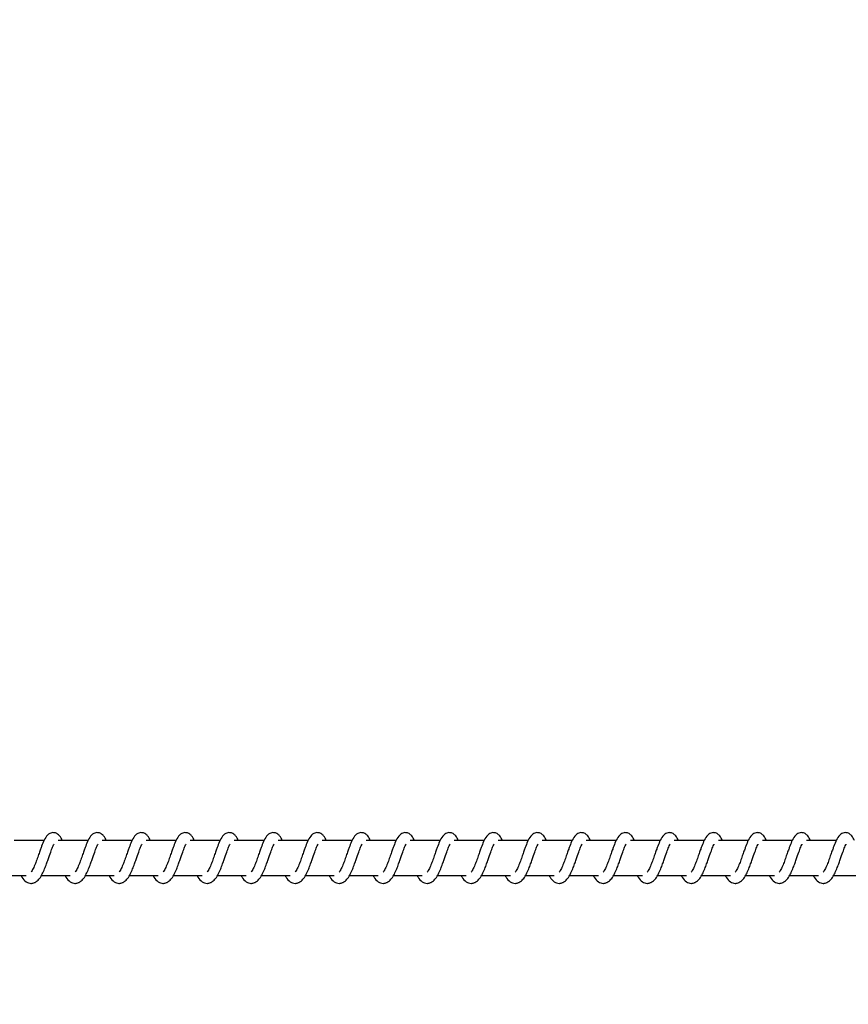
# Model space of a CAD drawing. Units: millimetres. Extents: x -322 to 7300, y 411 to 2272.
# Drawn here: x 2310 to 2333, y 606 to 634 of the extents above; entities that cross this region are included whole.
import ezdxf

# ---------------------------------------------------------------- set-up
doc = ezdxf.new("R2010")
doc.units = ezdxf.units.MM
doc.header["$LTSCALE"] = 1000
doc.header["$PDSIZE"] = -1
doc.layers.add('VP-DIM', color=7, linetype='Continuous')
doc.layers.add('VP-EQ', color=7, linetype='Continuous', true_color=0x8a3492)
doc.dimstyles.new('ISO-25', dxfattribs={"dimtxt": 2.5, "dimasz": 2.5, "dimexe": 1.25, "dimexo": 0.625, "dimtad": 1, "dimtxsty": 'Standard', "dimcen": 2.5, "dimadec": 0, "dimazin": 0, "dimtfac": 1, "dimtmove": 0, "dimatfit": 3, "dimfxl": 1, "dimarcsym": 0})

# ---------------------------------------------------------------- blocks, each defined once
blk = doc.blocks.new('RB1386H_')
at = {"color": 7, "linetype": 'Continuous', "lineweight": 25}
for p, q in [((12200.305, 16708.521), (12199.456, 16708.521)), ((12201.555, 16708.521), (12200.706, 16708.521)), ((12202.806, 16708.521), (12201.957, 16708.521)), ((12204.057, 16708.521), (12203.207, 16708.521)), ((12205.307, 16708.521), (12204.458, 16708.521)), ((12206.558, 16708.521), (12205.709, 16708.521)), ((12207.809, 16708.521), (12206.959, 16708.521)), ((12209.059, 16708.521), (12208.21, 16708.521)), ((12210.31, 16708.521), (12209.461, 16708.521)), ((12211.561, 16708.521), (12210.712, 16708.521)), ((12212.811, 16708.521), (12211.962, 16708.521)), ((12214.062, 16708.521), (12213.213, 16708.521)), ((12215.313, 16708.521), (12214.464, 16708.521)), ((12216.563, 16708.521), (12215.714, 16708.521)), ((12217.814, 16708.521), (12216.965, 16708.521)), ((12219.065, 16708.521), (12218.215, 16708.521)), ((12220.315, 16708.521), (12219.466, 16708.521)), ((12221.566, 16708.521), (12220.717, 16708.521)), ((12222.817, 16708.521), (12221.967, 16708.521)), ((12198.975, 16707.521), (12199.797, 16707.521)), ((12200.226, 16707.521), (12201.048, 16707.521)), ((12201.477, 16707.521), (12202.299, 16707.521)), ((12202.727, 16707.521), (12203.549, 16707.521)), ((12203.978, 16707.521), (12204.8, 16707.521)), ((12205.229, 16707.521), (12206.051, 16707.521)), ((12206.479, 16707.521), (12207.301, 16707.521)), ((12207.73, 16707.521), (12208.552, 16707.521)), ((12208.981, 16707.521), (12209.803, 16707.521)), ((12210.231, 16707.521), (12211.053, 16707.521)), ((12211.482, 16707.521), (12212.304, 16707.521)), ((12212.733, 16707.521), (12213.555, 16707.521)), ((12213.983, 16707.521), (12214.805, 16707.521)), ((12215.234, 16707.521), (12216.056, 16707.521)), ((12216.485, 16707.521), (12217.307, 16707.521)), ((12217.735, 16707.521), (12218.557, 16707.521)), ((12218.986, 16707.521), (12219.808, 16707.521)), ((12220.237, 16707.521), (12221.059, 16707.521)), ((12221.487, 16707.521), (12222.309, 16707.521)), ((12222.738, 16707.521), (12223.56, 16707.521))]:
    blk.add_line(p, q, dxfattribs=at)
for points, knots in [([(12200.822, 16708.521), (12200.811, 16708.544), (12200.787, 16708.594), (12200.746, 16708.654), (12200.672, 16708.719), (12200.597, 16708.743), (12200.521, 16708.74), (12200.459, 16708.716), (12200.378, 16708.65), (12200.311, 16708.543), (12200.247, 16708.393), (12200.202, 16708.264), (12200.159, 16708.146), (12200.109, 16708.004), (12200.057, 16707.853), (12199.995, 16707.712), (12199.955, 16707.649), (12199.935, 16707.617)], [0, 0, 0, 0, 0.04524, 0.097311, 0.162685, 0.227156, 0.264664, 0.310381, 0.363054, 0.483634, 0.581375, 0.628464, 0.688744, 0.759851, 0.834961, 0.916305, 1, 1, 1, 1]), ([(12202.072, 16708.521), (12202.061, 16708.544), (12202.038, 16708.594), (12201.997, 16708.654), (12201.922, 16708.719), (12201.848, 16708.743), (12201.772, 16708.74), (12201.71, 16708.716), (12201.629, 16708.65), (12201.561, 16708.543), (12201.498, 16708.393), (12201.453, 16708.264), (12201.41, 16708.146), (12201.36, 16708.004), (12201.308, 16707.853), (12201.246, 16707.712), (12201.206, 16707.649), (12201.186, 16707.617)], [0, 0, 0, 0, 0.045232, 0.097276, 0.162697, 0.227167, 0.264674, 0.310382, 0.363063, 0.483641, 0.58138, 0.628468, 0.688747, 0.759852, 0.834959, 0.916306, 1, 1, 1, 1]), ([(12203.323, 16708.521), (12203.312, 16708.544), (12203.288, 16708.594), (12203.247, 16708.654), (12203.173, 16708.719), (12203.098, 16708.743), (12203.023, 16708.74), (12202.96, 16708.716), (12202.879, 16708.65), (12202.812, 16708.543), (12202.749, 16708.393), (12202.703, 16708.264), (12202.661, 16708.146), (12202.61, 16708.004), (12202.558, 16707.853), (12202.497, 16707.712), (12202.457, 16707.649), (12202.437, 16707.617)], [0, 0, 0, 0, 0.045239, 0.097275, 0.162696, 0.227174, 0.264682, 0.310389, 0.36307, 0.48364, 0.581385, 0.628473, 0.68875, 0.759855, 0.834964, 0.916306, 1, 1, 1, 1]), ([(12204.574, 16708.521), (12204.563, 16708.544), (12204.539, 16708.594), (12204.498, 16708.654), (12204.423, 16708.719), (12204.349, 16708.743), (12204.273, 16708.74), (12204.211, 16708.716), (12204.13, 16708.65), (12204.063, 16708.543), (12203.999, 16708.393), (12203.954, 16708.264), (12203.911, 16708.146), (12203.861, 16708.004), (12203.809, 16707.853), (12203.747, 16707.712), (12203.707, 16707.649), (12203.687, 16707.617)], [0, 0, 0, 0, 0.04524, 0.097276, 0.162696, 0.227167, 0.264674, 0.31039, 0.363063, 0.483641, 0.581381, 0.628469, 0.688749, 0.759854, 0.834964, 0.916306, 1, 1, 1, 1]), ([(12205.824, 16708.521), (12205.813, 16708.544), (12205.79, 16708.594), (12205.749, 16708.654), (12205.674, 16708.719), (12205.599, 16708.743), (12205.524, 16708.74), (12205.462, 16708.716), (12205.38, 16708.651), (12205.313, 16708.543), (12205.25, 16708.393), (12205.205, 16708.264), (12205.162, 16708.146), (12205.112, 16708.004), (12205.06, 16707.853), (12204.998, 16707.712), (12204.958, 16707.649), (12204.938, 16707.617)], [0, 0, 0, 0, 0.04524, 0.097276, 0.162704, 0.227174, 0.264682, 0.310334, 0.363061, 0.483639, 0.581379, 0.628467, 0.688746, 0.759852, 0.834958, 0.916306, 1, 1, 1, 1]), ([(12207.075, 16708.521), (12207.064, 16708.544), (12207.04, 16708.594), (12206.999, 16708.654), (12206.925, 16708.719), (12206.85, 16708.743), (12206.775, 16708.74), (12206.713, 16708.716), (12206.631, 16708.651), (12206.564, 16708.543), (12206.501, 16708.393), (12206.455, 16708.264), (12206.413, 16708.146), (12206.362, 16708.004), (12206.31, 16707.853), (12206.249, 16707.712), (12206.209, 16707.649), (12206.188, 16707.617)], [0, 0, 0, 0, 0.04524, 0.097276, 0.162697, 0.227176, 0.264684, 0.310336, 0.363064, 0.483635, 0.581381, 0.628469, 0.688747, 0.759853, 0.834963, 0.916306, 1, 1, 1, 1]), ([(12208.325, 16708.521), (12208.315, 16708.544), (12208.291, 16708.594), (12208.25, 16708.654), (12208.175, 16708.719), (12208.101, 16708.743), (12208.025, 16708.74), (12207.963, 16708.716), (12207.882, 16708.651), (12207.815, 16708.543), (12207.751, 16708.393), (12207.706, 16708.264), (12207.663, 16708.146), (12207.613, 16708.004), (12207.561, 16707.853), (12207.5, 16707.712), (12207.459, 16707.649), (12207.439, 16707.617)], [0, 0, 0, 0, 0.0452326, 0.0972769, 0.1626976, 0.2271681, 0.2646756, 0.3103359, 0.3630545, 0.4836331, 0.5813729, 0.6284611, 0.6887407, 0.7598463, 0.8349558, 0.9162677, 1, 1, 1, 1]), ([(12209.576, 16708.521), (12209.565, 16708.544), (12209.542, 16708.594), (12209.501, 16708.654), (12209.426, 16708.719), (12209.351, 16708.743), (12209.276, 16708.74), (12209.214, 16708.716), (12209.132, 16708.651), (12209.065, 16708.543), (12209.002, 16708.393), (12208.957, 16708.264), (12208.914, 16708.146), (12208.864, 16708.004), (12208.812, 16707.853), (12208.75, 16707.712), (12208.71, 16707.649), (12208.69, 16707.617)], [0, 0, 0, 0, 0.045211, 0.097282, 0.162712, 0.227184, 0.264693, 0.310346, 0.363074, 0.483656, 0.581398, 0.628487, 0.688769, 0.759876, 0.834984, 0.916304, 1, 1, 1, 1]), ([(12210.827, 16708.521), (12210.816, 16708.544), (12210.793, 16708.594), (12210.751, 16708.654), (12210.677, 16708.719), (12210.602, 16708.743), (12210.527, 16708.74), (12210.465, 16708.716), (12210.383, 16708.651), (12210.316, 16708.543), (12210.253, 16708.393), (12210.207, 16708.264), (12210.165, 16708.146), (12210.114, 16708.004), (12210.062, 16707.853), (12210.001, 16707.712), (12209.961, 16707.649), (12209.941, 16707.617)], [0, 0, 0, 0, 0.045211, 0.097283, 0.162706, 0.227131, 0.2647, 0.310354, 0.363083, 0.483623, 0.581395, 0.628489, 0.688739, 0.759877, 0.834989, 0.916303, 1, 1, 1, 1]), ([(12212.077, 16708.521), (12212.067, 16708.544), (12212.043, 16708.594), (12212.002, 16708.654), (12211.927, 16708.719), (12211.853, 16708.743), (12211.777, 16708.74), (12211.715, 16708.716), (12211.634, 16708.651), (12211.567, 16708.543), (12211.503, 16708.393), (12211.458, 16708.264), (12211.416, 16708.146), (12211.365, 16708.004), (12211.313, 16707.853), (12211.252, 16707.712), (12211.212, 16707.649), (12211.191, 16707.617)], [0, 0, 0, 0, 0.045204, 0.097283, 0.162706, 0.227122, 0.264692, 0.310353, 0.363073, 0.483621, 0.581364, 0.628481, 0.688733, 0.75987, 0.834981, 0.916296, 1, 1, 1, 1]), ([(12213.328, 16708.521), (12213.317, 16708.544), (12213.294, 16708.594), (12213.253, 16708.654), (12213.178, 16708.719), (12213.104, 16708.743), (12213.028, 16708.74), (12212.966, 16708.716), (12212.884, 16708.651), (12212.817, 16708.543), (12212.754, 16708.393), (12212.708, 16708.264), (12212.666, 16708.146), (12212.616, 16708.004), (12212.563, 16707.853), (12212.502, 16707.712), (12212.462, 16707.649), (12212.442, 16707.617)], [0, 0, 0, 0, 0.0452111, 0.0972821, 0.1627123, 0.2271289, 0.2646982, 0.3103514, 0.3630797, 0.4836277, 0.58137, 0.6284871, 0.6887394, 0.7598466, 0.8349842, 0.9163039, 1, 1, 1, 1]), ([(12214.579, 16708.521), (12214.568, 16708.544), (12214.545, 16708.594), (12214.503, 16708.654), (12214.429, 16708.719), (12214.354, 16708.743), (12214.279, 16708.74), (12214.216, 16708.716), (12214.135, 16708.65), (12214.068, 16708.543), (12214.005, 16708.393), (12213.959, 16708.264), (12213.917, 16708.146), (12213.866, 16708.004), (12213.814, 16707.853), (12213.753, 16707.712), (12213.713, 16707.649), (12213.693, 16707.617)], [0, 0, 0, 0, 0.045212, 0.097284, 0.162708, 0.227134, 0.264705, 0.310359, 0.363042, 0.483619, 0.581363, 0.628481, 0.688735, 0.759844, 0.834986, 0.916302, 1, 1, 1, 1]), ([(12215.829, 16708.521), (12215.819, 16708.544), (12215.795, 16708.594), (12215.754, 16708.654), (12215.679, 16708.719), (12215.605, 16708.743), (12215.529, 16708.74), (12215.467, 16708.716), (12215.386, 16708.65), (12215.319, 16708.543), (12215.255, 16708.393), (12215.21, 16708.264), (12215.167, 16708.146), (12215.117, 16708.004), (12215.065, 16707.853), (12215.003, 16707.712), (12214.963, 16707.649), (12214.943, 16707.617)], [0, 0, 0, 0, 0.0452048, 0.0972851, 0.1627086, 0.2271264, 0.2646356, 0.3103536, 0.3630286, 0.4836125, 0.5813567, 0.6284747, 0.6887281, 0.7598368, 0.8349785, 0.9162941, 1, 1, 1, 1]), ([(12217.08, 16708.521), (12217.069, 16708.544), (12217.046, 16708.594), (12217.004, 16708.654), (12216.93, 16708.719), (12216.855, 16708.743), (12216.78, 16708.74), (12216.718, 16708.716), (12216.636, 16708.65), (12216.569, 16708.543), (12216.506, 16708.393), (12216.461, 16708.264), (12216.418, 16708.146), (12216.368, 16708.004), (12216.315, 16707.853), (12216.254, 16707.712), (12216.214, 16707.649), (12216.194, 16707.617)], [0, 0, 0, 0, 0.045212, 0.097284, 0.162707, 0.227133, 0.264643, 0.310352, 0.363036, 0.483611, 0.581361, 0.628452, 0.688734, 0.759842, 0.834981, 0.916302, 1, 1, 1, 1]), ([(12218.331, 16708.521), (12218.32, 16708.544), (12218.297, 16708.594), (12218.255, 16708.654), (12218.181, 16708.719), (12218.106, 16708.743), (12218.031, 16708.74), (12217.968, 16708.716), (12217.887, 16708.65), (12217.82, 16708.543), (12217.757, 16708.393), (12217.711, 16708.264), (12217.669, 16708.146), (12217.618, 16708.004), (12217.566, 16707.853), (12217.505, 16707.712), (12217.465, 16707.649), (12217.445, 16707.617)], [0, 0, 0, 0, 0.045212, 0.097285, 0.162709, 0.227127, 0.264645, 0.310355, 0.36303, 0.483615, 0.58136, 0.628451, 0.688734, 0.759843, 0.834985, 0.916302, 1, 1, 1, 1]), ([(12219.581, 16708.521), (12219.57, 16708.544), (12219.547, 16708.594), (12219.506, 16708.654), (12219.431, 16708.719), (12219.357, 16708.743), (12219.281, 16708.74), (12219.219, 16708.716), (12219.138, 16708.65), (12219.071, 16708.543), (12219.007, 16708.393), (12218.962, 16708.264), (12218.919, 16708.146), (12218.869, 16708.004), (12218.817, 16707.853), (12218.755, 16707.712), (12218.715, 16707.649), (12218.695, 16707.617)], [0, 0, 0, 0, 0.0452048, 0.097285, 0.1627084, 0.2271261, 0.2646353, 0.3103533, 0.3630282, 0.483612, 0.581356, 0.6284462, 0.6887284, 0.759837, 0.8349787, 0.9162942, 1, 1, 1, 1]), ([(12220.832, 16708.521), (12220.821, 16708.544), (12220.798, 16708.594), (12220.756, 16708.654), (12220.682, 16708.719), (12220.607, 16708.743), (12220.532, 16708.74), (12220.47, 16708.716), (12220.388, 16708.65), (12220.321, 16708.543), (12220.258, 16708.393), (12220.213, 16708.264), (12220.17, 16708.146), (12220.12, 16708.004), (12220.067, 16707.853), (12220.006, 16707.712), (12219.966, 16707.649), (12219.946, 16707.617)], [0, 0, 0, 0, 0.04524, 0.097311, 0.162733, 0.227157, 0.264665, 0.310374, 0.363056, 0.483628, 0.581375, 0.628464, 0.688745, 0.759852, 0.834991, 0.916305, 1, 1, 1, 1]), ([(12222.083, 16708.521), (12222.072, 16708.544), (12222.048, 16708.594), (12222.007, 16708.654), (12221.933, 16708.719), (12221.858, 16708.743), (12221.783, 16708.74), (12221.72, 16708.716), (12221.639, 16708.65), (12221.572, 16708.543), (12221.509, 16708.393), (12221.463, 16708.264), (12221.421, 16708.146), (12221.37, 16708.004), (12221.318, 16707.853), (12221.257, 16707.712), (12221.217, 16707.649), (12221.196, 16707.617)], [0, 0, 0, 0, 0.045241, 0.097311, 0.162733, 0.22715, 0.264658, 0.310375, 0.363049, 0.48363, 0.581372, 0.628461, 0.688742, 0.759849, 0.83496, 0.916304, 1, 1, 1, 1]), ([(12223.333, 16708.521), (12223.323, 16708.544), (12223.299, 16708.594), (12223.258, 16708.654), (12223.183, 16708.719), (12223.109, 16708.743), (12223.033, 16708.74), (12222.971, 16708.716), (12222.89, 16708.65), (12222.823, 16708.543), (12222.759, 16708.393), (12222.714, 16708.264), (12222.671, 16708.146), (12222.621, 16708.004), (12222.569, 16707.853), (12222.507, 16707.712), (12222.467, 16707.649), (12222.447, 16707.617)], [0, 0, 0, 0, 0.045232, 0.097276, 0.162696, 0.227166, 0.264673, 0.310388, 0.363061, 0.483638, 0.581377, 0.628464, 0.688743, 0.759848, 0.834957, 0.916299, 1, 1, 1, 1]), ([(12199.653, 16707.521), (12199.66, 16707.506), (12199.699, 16707.431), (12199.785, 16707.34), (12199.898, 16707.298), (12199.97, 16707.302), (12200.021, 16707.314), (12200.095, 16707.349), (12200.195, 16707.452), (12200.248, 16707.553), (12200.319, 16707.702), (12200.372, 16707.846), (12200.429, 16708.009), (12200.49, 16708.179), (12200.54, 16708.318), (12200.573, 16708.39), (12200.585, 16708.409), (12200.589, 16708.416)], [0, 0, 0, 0, 0.0276026, 0.1398235, 0.2396234, 0.2625019, 0.3018788, 0.3575124, 0.4268023, 0.5199158, 0.6033377, 0.6744353, 0.7370509, 0.8402908, 0.9200826, 0.9732433, 1, 1, 1, 1]), ([(12200.903, 16707.521), (12200.911, 16707.506), (12200.95, 16707.431), (12201.036, 16707.339), (12201.149, 16707.298), (12201.221, 16707.302), (12201.272, 16707.314), (12201.345, 16707.349), (12201.445, 16707.452), (12201.499, 16707.553), (12201.57, 16707.702), (12201.622, 16707.846), (12201.68, 16708.009), (12201.741, 16708.179), (12201.79, 16708.318), (12201.823, 16708.39), (12201.836, 16708.409), (12201.84, 16708.416)], [0, 0, 0, 0, 0.027637, 0.139816, 0.239616, 0.262495, 0.301872, 0.357506, 0.426797, 0.519911, 0.603334, 0.674429, 0.737046, 0.840315, 0.920082, 0.973243, 1, 1, 1, 1]), ([(12202.154, 16707.521), (12202.162, 16707.506), (12202.201, 16707.431), (12202.286, 16707.339), (12202.4, 16707.298), (12202.471, 16707.302), (12202.523, 16707.314), (12202.596, 16707.349), (12202.696, 16707.452), (12202.749, 16707.553), (12202.821, 16707.701), (12202.873, 16707.846), (12202.93, 16708.009), (12202.991, 16708.179), (12203.041, 16708.318), (12203.074, 16708.39), (12203.086, 16708.409), (12203.09, 16708.416)], [0, 0, 0, 0, 0.027636, 0.139814, 0.239622, 0.2625, 0.301929, 0.357509, 0.426793, 0.519906, 0.603365, 0.67443, 0.737045, 0.840313, 0.920073, 0.973233, 1, 1, 1, 1]), ([(12203.405, 16707.521), (12203.412, 16707.506), (12203.451, 16707.431), (12203.537, 16707.339), (12203.65, 16707.298), (12203.722, 16707.302), (12203.773, 16707.314), (12203.846, 16707.349), (12203.947, 16707.452), (12204, 16707.553), (12204.072, 16707.701), (12204.123, 16707.846), (12204.181, 16708.009), (12204.242, 16708.179), (12204.292, 16708.318), (12204.325, 16708.39), (12204.337, 16708.409), (12204.341, 16708.416)], [0, 0, 0, 0, 0.027637, 0.139815, 0.239615, 0.262494, 0.301923, 0.357504, 0.426794, 0.519908, 0.603362, 0.674431, 0.737076, 0.840316, 0.920082, 0.973243, 1, 1, 1, 1]), ([(12204.655, 16707.521), (12204.663, 16707.506), (12204.702, 16707.431), (12204.788, 16707.339), (12204.901, 16707.298), (12204.973, 16707.302), (12205.024, 16707.314), (12205.097, 16707.349), (12205.197, 16707.452), (12205.251, 16707.553), (12205.322, 16707.701), (12205.374, 16707.846), (12205.432, 16708.009), (12205.493, 16708.179), (12205.542, 16708.318), (12205.575, 16708.39), (12205.587, 16708.409), (12205.591, 16708.416)], [0, 0, 0, 0, 0.027637, 0.139816, 0.239617, 0.262496, 0.301925, 0.357506, 0.426797, 0.519911, 0.603366, 0.674432, 0.737078, 0.840321, 0.920082, 0.973243, 1, 1, 1, 1]), ([(12205.906, 16707.521), (12205.914, 16707.506), (12205.953, 16707.431), (12206.038, 16707.339), (12206.151, 16707.298), (12206.223, 16707.302), (12206.275, 16707.314), (12206.348, 16707.349), (12206.448, 16707.452), (12206.501, 16707.553), (12206.573, 16707.701), (12206.625, 16707.846), (12206.683, 16708.009), (12206.743, 16708.179), (12206.793, 16708.318), (12206.826, 16708.39), (12206.838, 16708.409), (12206.842, 16708.416)], [0, 0, 0, 0, 0.027636, 0.139814, 0.239622, 0.262491, 0.301929, 0.357509, 0.426793, 0.519906, 0.603365, 0.674429, 0.737074, 0.840313, 0.920073, 0.973233, 1, 1, 1, 1]), ([(12207.156, 16707.521), (12207.164, 16707.506), (12207.203, 16707.431), (12207.289, 16707.339), (12207.402, 16707.298), (12207.474, 16707.302), (12207.525, 16707.314), (12207.598, 16707.349), (12207.699, 16707.452), (12207.752, 16707.553), (12207.823, 16707.701), (12207.875, 16707.846), (12207.933, 16708.009), (12207.994, 16708.179), (12208.044, 16708.318), (12208.077, 16708.39), (12208.089, 16708.409), (12208.093, 16708.416)], [0, 0, 0, 0, 0.027637, 0.139815, 0.239615, 0.262494, 0.301923, 0.357504, 0.426794, 0.519908, 0.603362, 0.674431, 0.737076, 0.840316, 0.920082, 0.973243, 1, 1, 1, 1]), ([(12208.407, 16707.521), (12208.415, 16707.506), (12208.454, 16707.431), (12208.54, 16707.339), (12208.653, 16707.298), (12208.725, 16707.302), (12208.776, 16707.314), (12208.849, 16707.349), (12208.949, 16707.452), (12209.002, 16707.553), (12209.074, 16707.701), (12209.126, 16707.846), (12209.184, 16708.009), (12209.245, 16708.179), (12209.294, 16708.318), (12209.327, 16708.39), (12209.339, 16708.409), (12209.343, 16708.416)], [0, 0, 0, 0, 0.027637, 0.139816, 0.239617, 0.262496, 0.301925, 0.357506, 0.426791, 0.519905, 0.603365, 0.674431, 0.737077, 0.840321, 0.920082, 0.973243, 1, 1, 1, 1]), ([(12209.658, 16707.521), (12209.665, 16707.506), (12209.705, 16707.431), (12209.79, 16707.339), (12209.903, 16707.298), (12209.975, 16707.302), (12210.027, 16707.314), (12210.1, 16707.349), (12210.2, 16707.452), (12210.253, 16707.553), (12210.325, 16707.701), (12210.377, 16707.846), (12210.435, 16708.009), (12210.495, 16708.179), (12210.545, 16708.318), (12210.578, 16708.39), (12210.59, 16708.409), (12210.594, 16708.416)], [0, 0, 0, 0, 0.027636, 0.139814, 0.239622, 0.262492, 0.30193, 0.35751, 0.426793, 0.519906, 0.603365, 0.67443, 0.737075, 0.840314, 0.920074, 0.973243, 1, 1, 1, 1]), ([(12210.908, 16707.521), (12210.916, 16707.506), (12210.955, 16707.431), (12211.041, 16707.34), (12211.154, 16707.298), (12211.226, 16707.302), (12211.277, 16707.314), (12211.35, 16707.349), (12211.45, 16707.452), (12211.504, 16707.553), (12211.575, 16707.702), (12211.627, 16707.846), (12211.685, 16708.009), (12211.746, 16708.179), (12211.796, 16708.318), (12211.829, 16708.39), (12211.841, 16708.409), (12211.845, 16708.416)], [0, 0, 0, 0, 0.027637, 0.139859, 0.239607, 0.262539, 0.301916, 0.357497, 0.426788, 0.519936, 0.603359, 0.674428, 0.737073, 0.840314, 0.920082, 0.973243, 1, 1, 1, 1]), ([(12212.159, 16707.521), (12212.167, 16707.506), (12212.206, 16707.431), (12212.292, 16707.34), (12212.405, 16707.298), (12212.477, 16707.302), (12212.528, 16707.314), (12212.601, 16707.349), (12212.701, 16707.452), (12212.755, 16707.553), (12212.826, 16707.702), (12212.878, 16707.846), (12212.936, 16708.009), (12212.997, 16708.179), (12213.046, 16708.318), (12213.079, 16708.39), (12213.091, 16708.409), (12213.095, 16708.416)], [0, 0, 0, 0, 0.027637, 0.139859, 0.239606, 0.262538, 0.301915, 0.357496, 0.42678, 0.519928, 0.603356, 0.674422, 0.737068, 0.840311, 0.920072, 0.973233, 1, 1, 1, 1]), ([(12213.41, 16707.521), (12213.418, 16707.506), (12213.456, 16707.431), (12213.543, 16707.34), (12213.655, 16707.298), (12213.727, 16707.302), (12213.779, 16707.314), (12213.852, 16707.349), (12213.952, 16707.452), (12214.005, 16707.553), (12214.077, 16707.702), (12214.129, 16707.846), (12214.186, 16708.009), (12214.247, 16708.179), (12214.297, 16708.318), (12214.33, 16708.39), (12214.342, 16708.409), (12214.346, 16708.416)], [0, 0, 0, 0, 0.027604, 0.139829, 0.239586, 0.26251, 0.301897, 0.35748, 0.426766, 0.519915, 0.603345, 0.674413, 0.73706, 0.840304, 0.920067, 0.973261, 1, 1, 1, 1]), ([(12214.661, 16707.521), (12214.668, 16707.506), (12214.707, 16707.431), (12214.793, 16707.34), (12214.906, 16707.298), (12214.978, 16707.302), (12215.029, 16707.314), (12215.102, 16707.349), (12215.202, 16707.452), (12215.256, 16707.553), (12215.327, 16707.702), (12215.379, 16707.846), (12215.437, 16708.009), (12215.498, 16708.179), (12215.547, 16708.318), (12215.581, 16708.39), (12215.593, 16708.409), (12215.597, 16708.416)], [0, 0, 0, 0, 0.027604, 0.139829, 0.23958, 0.262512, 0.301891, 0.357474, 0.426767, 0.519917, 0.603342, 0.674413, 0.737061, 0.840305, 0.920074, 0.973261, 1, 1, 1, 1]), ([(12215.911, 16707.521), (12215.919, 16707.506), (12215.958, 16707.431), (12216.044, 16707.34), (12216.157, 16707.298), (12216.229, 16707.302), (12216.28, 16707.314), (12216.353, 16707.349), (12216.453, 16707.452), (12216.507, 16707.553), (12216.578, 16707.702), (12216.63, 16707.846), (12216.688, 16708.009), (12216.748, 16708.179), (12216.798, 16708.318), (12216.831, 16708.39), (12216.843, 16708.409), (12216.848, 16708.416)], [0, 0, 0, 0, 0.027603, 0.139826, 0.239628, 0.262507, 0.301885, 0.357466, 0.426751, 0.5199, 0.603329, 0.674395, 0.737042, 0.840286, 0.920048, 0.973233, 1, 1, 1, 1]), ([(12217.162, 16707.521), (12217.17, 16707.506), (12217.208, 16707.431), (12217.295, 16707.34), (12217.407, 16707.298), (12217.479, 16707.302), (12217.53, 16707.314), (12217.604, 16707.349), (12217.704, 16707.452), (12217.757, 16707.553), (12217.829, 16707.702), (12217.881, 16707.846), (12217.938, 16708.009), (12217.999, 16708.179), (12218.049, 16708.318), (12218.082, 16708.39), (12218.094, 16708.409), (12218.098, 16708.416)], [0, 0, 0, 0, 0.027603, 0.139826, 0.239628, 0.262506, 0.301893, 0.357519, 0.42676, 0.519908, 0.603337, 0.674403, 0.737049, 0.84029, 0.920058, 0.973243, 1, 1, 1, 1]), ([(12218.412, 16707.521), (12218.42, 16707.506), (12218.459, 16707.431), (12218.545, 16707.34), (12218.658, 16707.298), (12218.73, 16707.302), (12218.781, 16707.314), (12218.855, 16707.349), (12218.954, 16707.452), (12219.008, 16707.553), (12219.079, 16707.702), (12219.131, 16707.846), (12219.189, 16708.009), (12219.25, 16708.179), (12219.299, 16708.318), (12219.333, 16708.39), (12219.345, 16708.409), (12219.349, 16708.416)], [0, 0, 0, 0, 0.027603, 0.139826, 0.239628, 0.262507, 0.301885, 0.35752, 0.426761, 0.519909, 0.603333, 0.674402, 0.737048, 0.84029, 0.920058, 0.973243, 1, 1, 1, 1]), ([(12219.663, 16707.521), (12219.671, 16707.506), (12219.71, 16707.431), (12219.796, 16707.34), (12219.909, 16707.298), (12219.981, 16707.302), (12220.032, 16707.314), (12220.105, 16707.349), (12220.205, 16707.452), (12220.259, 16707.553), (12220.33, 16707.702), (12220.382, 16707.846), (12220.44, 16708.009), (12220.5, 16708.179), (12220.55, 16708.318), (12220.583, 16708.39), (12220.595, 16708.409), (12220.599, 16708.416)], [0, 0, 0, 0, 0.027603, 0.139826, 0.239628, 0.262507, 0.301885, 0.35752, 0.426754, 0.519903, 0.603332, 0.674398, 0.737044, 0.840286, 0.920048, 0.973233, 1, 1, 1, 1]), ([(12220.914, 16707.521), (12220.921, 16707.506), (12220.96, 16707.431), (12221.047, 16707.34), (12221.159, 16707.298), (12221.231, 16707.302), (12221.282, 16707.314), (12221.356, 16707.349), (12221.456, 16707.452), (12221.509, 16707.553), (12221.58, 16707.702), (12221.633, 16707.846), (12221.69, 16708.009), (12221.751, 16708.179), (12221.801, 16708.318), (12221.834, 16708.39), (12221.846, 16708.409), (12221.85, 16708.416)], [0, 0, 0, 0, 0.027603, 0.139823, 0.239623, 0.262502, 0.301887, 0.357513, 0.426803, 0.519916, 0.603343, 0.674438, 0.737053, 0.840293, 0.920059, 0.973243, 1, 1, 1, 1]), ([(12222.164, 16707.521), (12222.172, 16707.506), (12222.211, 16707.431), (12222.297, 16707.34), (12222.41, 16707.298), (12222.482, 16707.302), (12222.533, 16707.314), (12222.606, 16707.349), (12222.706, 16707.452), (12222.76, 16707.553), (12222.831, 16707.702), (12222.884, 16707.846), (12222.941, 16708.009), (12223.002, 16708.179), (12223.052, 16708.318), (12223.085, 16708.39), (12223.097, 16708.409), (12223.101, 16708.416)], [0, 0, 0, 0, 0.0276026, 0.1398235, 0.2396234, 0.2625019, 0.3018788, 0.3575124, 0.4268023, 0.5199158, 0.6033377, 0.6744353, 0.7370509, 0.8402908, 0.9200826, 0.9732433, 1, 1, 1, 1])]:
    blk.add_open_spline(points, degree=3, knots=knots, dxfattribs=at)
blk = doc.blocks.new('RB1386H_2D')
at = {"layer": 'VP-EQ', "color": 0}
blk.add_blockref('RB1386H_', (0, 0), dxfattribs=at)
blk = doc.blocks.new('*D110')
at = {"layer": 'Defpoints', "color": 0}
for p in [(1324.524, 1032.565), (1324.524, 410.52), (2814.436, 410.52)]:
    blk.add_point(p, dxfattribs=at)
at = {"layer": 'VP-DIM', "color": 0, "lineweight": -2}
blk.add_line((2814.436, 1012.565), (2814.436, 430.52), dxfattribs=at)
at = {"layer": 'VP-DIM', "color": 0}
for points in [[(2817.769, 1012.565), (2811.103, 1012.565), (2814.436, 1032.565)], [(2811.103, 430.52), (2817.769, 430.52), (2814.436, 410.52)]]:
    blk.add_solid(points, dxfattribs=at)
at = {"layer": 'VP-DIM', "color": 0, "insert": (2796.936, 716.936), "char_height": 15, "attachment_point": 5, "rotation": 90}
blk.add_mtext('622', dxfattribs=at)

msp = doc.modelspace()

# ---------------------------------------------------------------- block references
at = {"layer": 'VP-EQ', "color": 0}
msp.add_blockref('RB1386H_2D', (-9889.824, -16097.6), dxfattribs=at)

# ---------------------------------------------------------------- dimensions: what is measured, and where the dimension line sits
at = {"layer": 'VP-DIM', "color": 0}
dim = msp.add_linear_dim(base=(2814.436, 410.52), p1=(1324.524, 1032.565), p2=(1324.524, 410.52), angle=90, dimstyle='ISO-25', override={"dimtxt": 15, "dimasz": 20, "dimexe": 100, "dimexo": 100, "dimgap": 10, "dimdec": 0, "dimzin": 1, "dimse1": 1, "dimse2": 1, "dimadec": 2, "dimtzin": 1}, dxfattribs=at)
dim.commit()
dim.dimension.update_dxf_attribs({"geometry": '*D110', "text_midpoint": (2814.436, 716.936), "dimtype": 160})

doc.saveas('drawing.dxf')
